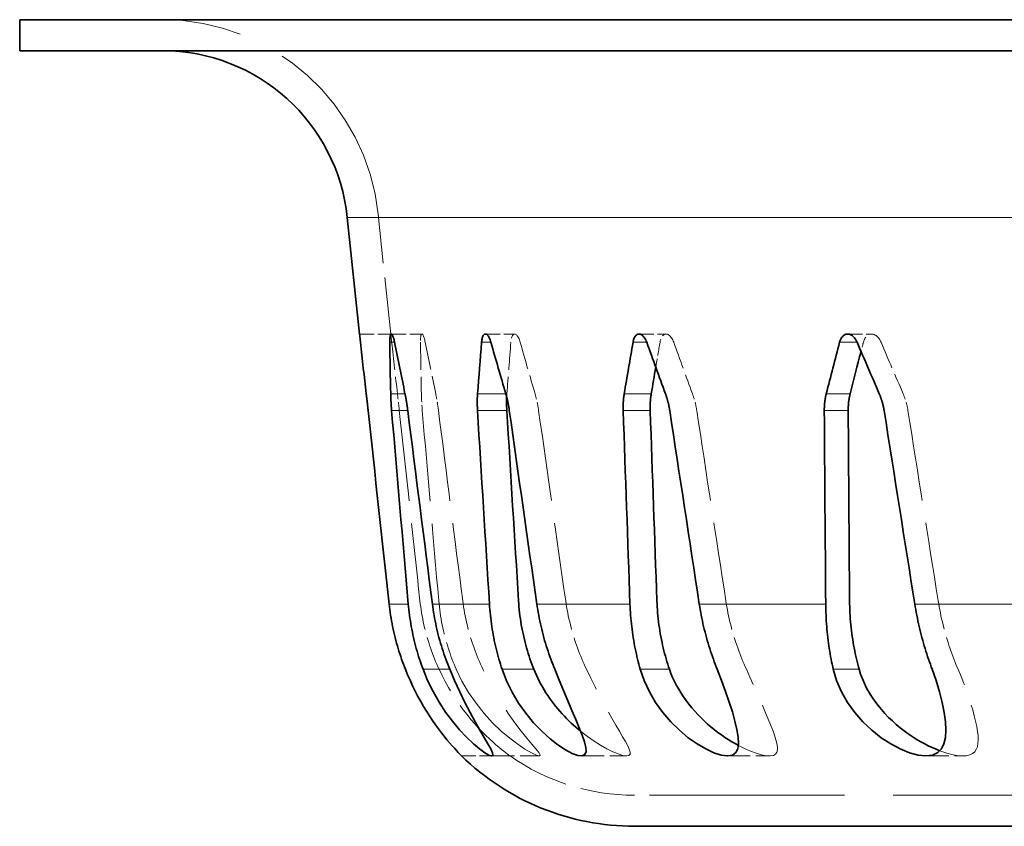
# Model space of a CAD drawing. Units: millimetres. Extents: x 1094 to 10737, y -1884 to 1986.
# Drawn here: x 3546 to 3578, y -919 to -893 of the extents above; entities that cross this region are included whole.
import ezdxf

# ---------------------------------------------------------------- set-up
doc = ezdxf.new("R2010")
doc.units = ezdxf.units.MM
doc.header["$LTSCALE"] = 1.5
doc.linetypes.add('DASHED_SPACE', pattern=[0.2067, 0.1654, -0.0413])
doc.layers.add('Skrytá (ISO)', color=7, linetype='DASHED_SPACE', lineweight=9, true_color=0x0080c0)
doc.layers.add('Viditelná (ISO)', color=7, linetype='Continuous', lineweight=35)
doc.layers.add('Viditelná tenká (ISO)', color=7, linetype='Continuous', lineweight=9)

# ---------------------------------------------------------------- blocks, each defined once
blk = doc.blocks.new('Z$W@#2C45160E')
at = {"layer": 'Skrytá (ISO)', "ltscale": 7.399327}
blk.add_line((11.968, 15.866), (11.562, 19.732), dxfattribs=at)
at = {"layer": 'Skrytá (ISO)', "ltscale": 1.914162}
for p, q in [((10.962, 15.866), (11.968, 15.866)), ((11.985, 15.866), (12.975, 15.866)), ((15.02, 15.866), (15.965, 15.866)), ((19.977, 15.866), (20.848, 15.866)), ((26.705, 15.866), (27.475, 15.866))]:
    blk.add_line(p, q, dxfattribs=at)
at = {"layer": 'Skrytá (ISO)', "ltscale": 1.850883}
blk.add_line((14.252, 2.268), (15.225, 2.268), dxfattribs=at)
at = {"layer": 'Skrytá (ISO)', "ltscale": 2.97473}
for p, q in [((15.225, 2.268), (16.763, 2.268)), ((18.112, 2.268), (19.58, 2.268)), ((22.826, 2.268), (24.18, 2.268)), ((29.225, 2.268), (30.422, 2.268))]:
    blk.add_line(p, q, dxfattribs=at)
at = {"layer": 'Skrytá (ISO)', "ltscale": 25.355291}
blk.add_line((136.667, 1), (19.833, 1), dxfattribs=at)
at = {"layer": 'Skrytá (ISO)', "ltscale": 1.028264, "flags": 128}
blk.add_lwpolyline([(11.997, 15.603), (11.995, 15.622), (11.993, 15.642), (11.991, 15.66), (11.989, 15.678), (11.987, 15.695), (11.985, 15.711), (11.984, 15.726), (11.982, 15.741), (11.98, 15.755), (11.979, 15.769), (11.977, 15.782), (11.976, 15.794), (11.975, 15.806), (11.974, 15.816), (11.972, 15.826), (11.972, 15.834), (11.971, 15.842), (11.97, 15.848), (11.969, 15.854), (11.969, 15.858), (11.968, 15.862), (11.968, 15.864), (11.968, 15.866), (11.968, 15.866)], dxfattribs=at)
at = {"layer": 'Skrytá (ISO)', "ltscale": 2.056105, "flags": 128}
blk.add_lwpolyline([(13.08, 15.603), (13.072, 15.642), (13.063, 15.678), (13.055, 15.711), (13.046, 15.741), (13.037, 15.769), (13.028, 15.794), (13.018, 15.816), (13.009, 15.834), (13, 15.848), (12.991, 15.858), (12.983, 15.864), (12.975, 15.866), (12.968, 15.864), (12.96, 15.858), (12.954, 15.848), (12.948, 15.834), (12.943, 15.816), (12.938, 15.794), (12.934, 15.769), (12.931, 15.741), (12.929, 15.711), (12.928, 15.678), (12.927, 15.642), (12.927, 15.603)], dxfattribs=at)
at = {"layer": 'Skrytá (ISO)', "ltscale": 2.056106, "flags": 128}
for points in [[(16.143, 15.603), (16.131, 15.642), (16.119, 15.678), (16.105, 15.711), (16.091, 15.741), (16.077, 15.769), (16.061, 15.794), (16.045, 15.816), (16.029, 15.834), (16.012, 15.848), (15.996, 15.858), (15.98, 15.864), (15.965, 15.866), (15.95, 15.864), (15.936, 15.858), (15.922, 15.848), (15.908, 15.834), (15.896, 15.816), (15.884, 15.794), (15.874, 15.769), (15.865, 15.741), (15.858, 15.711), (15.851, 15.678), (15.846, 15.642), (15.842, 15.603)], [(21.094, 15.603), (21.078, 15.642), (21.062, 15.678), (21.044, 15.711), (21.025, 15.741), (21.005, 15.769), (20.984, 15.794), (20.962, 15.816), (20.939, 15.834), (20.916, 15.848), (20.893, 15.858), (20.87, 15.864), (20.848, 15.866), (20.826, 15.864), (20.805, 15.858), (20.784, 15.848), (20.763, 15.834), (20.744, 15.816), (20.726, 15.794), (20.709, 15.769), (20.695, 15.741), (20.682, 15.711), (20.671, 15.678), (20.661, 15.642), (20.653, 15.603)]]:
    blk.add_lwpolyline(points, dxfattribs=at)
at = {"layer": 'Skrytá (ISO)', "ltscale": 2.056102, "flags": 128}
blk.add_lwpolyline([(27.781, 15.603), (27.762, 15.642), (27.742, 15.678), (27.721, 15.711), (27.698, 15.741), (27.674, 15.769), (27.647, 15.794), (27.62, 15.816), (27.591, 15.834), (27.562, 15.848), (27.532, 15.858), (27.503, 15.864), (27.475, 15.866), (27.447, 15.864), (27.419, 15.858), (27.391, 15.848), (27.365, 15.834), (27.339, 15.816), (27.315, 15.794), (27.293, 15.769), (27.273, 15.741), (27.255, 15.711), (27.24, 15.678), (27.226, 15.642), (27.214, 15.603)], dxfattribs=at)
at = {"layer": 'Skrytá (ISO)', "ltscale": 1.0842, "flags": 128}
for points in [[(12.244, 13.405), (12.241, 13.428), (12.239, 13.451), (12.236, 13.474), (12.234, 13.497), (12.231, 13.52), (12.229, 13.543), (12.226, 13.566), (12.224, 13.589), (12.221, 13.612), (12.218, 13.635), (12.216, 13.657), (12.213, 13.68), (12.211, 13.703), (12.208, 13.725), (12.206, 13.747), (12.203, 13.77), (12.201, 13.792), (12.198, 13.814), (12.196, 13.836), (12.193, 13.857), (12.191, 13.879), (12.188, 13.9), (12.186, 13.921), (12.184, 13.942)], [(12.956, 13.942), (12.957, 13.921), (12.957, 13.9), (12.958, 13.879), (12.958, 13.857), (12.959, 13.836), (12.96, 13.814), (12.961, 13.792), (12.962, 13.77), (12.963, 13.747), (12.964, 13.725), (12.965, 13.703), (12.966, 13.68), (12.968, 13.657), (12.969, 13.635), (12.97, 13.612), (12.972, 13.589), (12.974, 13.566), (12.975, 13.543), (12.977, 13.52), (12.979, 13.497), (12.98, 13.474), (12.982, 13.451), (12.984, 13.428), (12.986, 13.405)], [(13.507, 13.405), (13.504, 13.428), (13.501, 13.451), (13.498, 13.474), (13.495, 13.497), (13.491, 13.52), (13.488, 13.543), (13.485, 13.566), (13.481, 13.589), (13.478, 13.612), (13.474, 13.635), (13.471, 13.657), (13.467, 13.68), (13.463, 13.703), (13.459, 13.725), (13.456, 13.747), (13.452, 13.77), (13.448, 13.792), (13.444, 13.814), (13.439, 13.836), (13.435, 13.857), (13.431, 13.879), (13.427, 13.9), (13.423, 13.921), (13.418, 13.942)], [(16.737, 13.405), (16.734, 13.428), (16.731, 13.451), (16.727, 13.474), (16.723, 13.497), (16.719, 13.52), (16.715, 13.543), (16.711, 13.566), (16.707, 13.589), (16.703, 13.612), (16.698, 13.635), (16.694, 13.657), (16.689, 13.68), (16.684, 13.703), (16.679, 13.725), (16.674, 13.747), (16.669, 13.77), (16.663, 13.792), (16.658, 13.814), (16.652, 13.836), (16.647, 13.857), (16.641, 13.879), (16.635, 13.9), (16.629, 13.921), (16.623, 13.942)], [(21.837, 13.405), (21.833, 13.428), (21.829, 13.451), (21.825, 13.474), (21.821, 13.497), (21.817, 13.52), (21.812, 13.543), (21.808, 13.566), (21.803, 13.589), (21.798, 13.612), (21.792, 13.635), (21.787, 13.657), (21.781, 13.68), (21.775, 13.703), (21.769, 13.725), (21.763, 13.747), (21.757, 13.77), (21.75, 13.792), (21.744, 13.814), (21.737, 13.836), (21.73, 13.857), (21.723, 13.879), (21.715, 13.9), (21.708, 13.921), (21.7, 13.942)]]:
    blk.add_lwpolyline(points, dxfattribs=at)
at = {"layer": 'Skrytá (ISO)', "ltscale": 0.220544, "flags": 128}
blk.add_lwpolyline([(15.713, 13.942), (15.712, 13.938), (15.712, 13.934), (15.712, 13.93), (15.711, 13.925), (15.711, 13.921), (15.711, 13.917), (15.711, 13.912), (15.71, 13.908), (15.71, 13.904), (15.71, 13.9), (15.709, 13.895), (15.709, 13.891), (15.709, 13.887), (15.709, 13.882), (15.708, 13.878), (15.708, 13.874), (15.708, 13.869), (15.708, 13.865), (15.708, 13.861), (15.707, 13.856), (15.707, 13.852), (15.707, 13.847), (15.707, 13.843), (15.707, 13.839)], dxfattribs=at)
at = {"layer": 'Skrytá (ISO)', "ltscale": 1.084198, "flags": 128}
blk.add_lwpolyline([(28.65, 13.405), (28.647, 13.428), (28.643, 13.451), (28.638, 13.474), (28.634, 13.497), (28.629, 13.52), (28.624, 13.543), (28.619, 13.566), (28.614, 13.589), (28.608, 13.612), (28.602, 13.635), (28.596, 13.657), (28.589, 13.68), (28.583, 13.703), (28.576, 13.725), (28.569, 13.747), (28.562, 13.77), (28.554, 13.792), (28.546, 13.814), (28.539, 13.836), (28.53, 13.857), (28.522, 13.879), (28.513, 13.9), (28.505, 13.921), (28.496, 13.942)], dxfattribs=at)
at = {"layer": 'Skrytá (ISO)', "ltscale": 4.411846, "flags": 128}
for points in [[(13.528, 5.061), (13.489, 5.145), (13.452, 5.23), (13.416, 5.313), (13.381, 5.397), (13.347, 5.483), (13.314, 5.57), (13.282, 5.658), (13.25, 5.747), (13.22, 5.838), (13.191, 5.929), (13.162, 6.022), (13.135, 6.115), (13.109, 6.209), (13.084, 6.304), (13.06, 6.399), (13.038, 6.495), (13.017, 6.591), (12.998, 6.688), (12.979, 6.784), (12.963, 6.881), (12.947, 6.978), (12.933, 7.075), (12.921, 7.172), (12.909, 7.268)], [(13.516, 7.268), (13.525, 7.172), (13.536, 7.075), (13.547, 6.978), (13.561, 6.881), (13.575, 6.784), (13.591, 6.688), (13.608, 6.591), (13.627, 6.495), (13.647, 6.399), (13.668, 6.304), (13.691, 6.209), (13.715, 6.115), (13.74, 6.022), (13.766, 5.929), (13.793, 5.838), (13.821, 5.747), (13.85, 5.658), (13.88, 5.57), (13.911, 5.483), (13.942, 5.397), (13.975, 5.313), (14.008, 5.23), (14.043, 5.145), (14.08, 5.061)], [(14.942, 5.061), (14.902, 5.145), (14.864, 5.23), (14.827, 5.313), (14.791, 5.397), (14.756, 5.483), (14.721, 5.57), (14.688, 5.658), (14.655, 5.747), (14.623, 5.838), (14.592, 5.929), (14.563, 6.022), (14.534, 6.115), (14.506, 6.209), (14.48, 6.304), (14.455, 6.399), (14.431, 6.495), (14.408, 6.591), (14.387, 6.688), (14.367, 6.784), (14.348, 6.881), (14.331, 6.978), (14.315, 7.075), (14.301, 7.172), (14.288, 7.268)], [(18.28, 5.061), (18.24, 5.145), (18.202, 5.23), (18.165, 5.313), (18.129, 5.397), (18.094, 5.483), (18.059, 5.57), (18.025, 5.658), (17.992, 5.747), (17.96, 5.838), (17.928, 5.929), (17.898, 6.022), (17.869, 6.115), (17.84, 6.209), (17.813, 6.304), (17.787, 6.399), (17.762, 6.495), (17.739, 6.591), (17.716, 6.688), (17.695, 6.784), (17.676, 6.881), (17.657, 6.978), (17.64, 7.075), (17.625, 7.172), (17.61, 7.268)]]:
    blk.add_lwpolyline(points, dxfattribs=at)
at = {"layer": 'Skrytá (ISO)', "ltscale": 4.411843, "flags": 128}
for points in [[(23.44, 5.061), (23.402, 5.145), (23.364, 5.23), (23.328, 5.313), (23.294, 5.397), (23.259, 5.483), (23.225, 5.57), (23.192, 5.658), (23.16, 5.747), (23.128, 5.838), (23.097, 5.929), (23.067, 6.022), (23.038, 6.115), (23.01, 6.209), (22.983, 6.304), (22.957, 6.399), (22.932, 6.495), (22.908, 6.591), (22.885, 6.688), (22.864, 6.784), (22.844, 6.881), (22.825, 6.978), (22.807, 7.075), (22.79, 7.172), (22.775, 7.268)], [(30.266, 5.061), (30.23, 5.145), (30.195, 5.23), (30.161, 5.313), (30.128, 5.397), (30.096, 5.483), (30.064, 5.57), (30.032, 5.658), (30.001, 5.747), (29.971, 5.838), (29.942, 5.929), (29.913, 6.022), (29.885, 6.115), (29.858, 6.209), (29.832, 6.304), (29.806, 6.399), (29.782, 6.495), (29.759, 6.591), (29.737, 6.688), (29.715, 6.784), (29.695, 6.881), (29.676, 6.978), (29.658, 7.075), (29.641, 7.172), (29.625, 7.268)]]:
    blk.add_lwpolyline(points, dxfattribs=at)
at = {"layer": 'Skrytá (ISO)', "ltscale": 9.236567, "flags": 128}
blk.add_lwpolyline([(15.815, 2.268), (15.806, 2.275), (15.78, 2.293), (15.738, 2.324), (15.683, 2.366), (15.616, 2.418), (15.539, 2.478), (15.453, 2.548), (15.359, 2.628), (15.257, 2.717), (15.15, 2.815), (15.037, 2.923), (14.92, 3.04), (14.799, 3.166), (14.677, 3.301), (14.554, 3.445), (14.429, 3.598), (14.306, 3.759), (14.183, 3.928), (14.063, 4.105), (13.946, 4.287), (13.833, 4.475), (13.726, 4.667), (13.624, 4.863), (13.528, 5.061)], dxfattribs=at)
at = {"layer": 'Skrytá (ISO)', "ltscale": 23.444468, "flags": 128}
blk.add_lwpolyline([(14.08, 5.061), (14.265, 4.681), (14.48, 4.314), (14.719, 3.965), (14.979, 3.639), (15.253, 3.34), (15.533, 3.071), (15.807, 2.84), (16.063, 2.647), (16.296, 2.491), (16.503, 2.372), (16.665, 2.295), (16.764, 2.268), (16.79, 2.296), (16.748, 2.375), (16.651, 2.496), (16.518, 2.652), (16.357, 2.841), (16.173, 3.069), (15.971, 3.333), (15.759, 3.632), (15.545, 3.959), (15.336, 4.31), (15.134, 4.679), (14.942, 5.061)], dxfattribs=at)
at = {"layer": 'Skrytá (ISO)', "ltscale": 13.585292, "flags": 128}
blk.add_lwpolyline([(18.09, 3.066), (18.312, 2.894), (18.528, 2.743), (18.736, 2.612), (18.94, 2.498), (19.133, 2.404), (19.308, 2.332), (19.457, 2.286), (19.574, 2.268), (19.651, 2.281), (19.688, 2.324), (19.69, 2.393), (19.661, 2.484), (19.61, 2.596), (19.538, 2.73), (19.447, 2.887), (19.342, 3.065), (19.225, 3.264), (19.1, 3.481), (18.969, 3.715), (18.833, 3.962), (18.696, 4.223), (18.558, 4.494), (18.419, 4.774), (18.28, 5.061)], dxfattribs=at)
at = {"layer": 'Skrytá (ISO)', "ltscale": 11.894984, "flags": 128}
blk.add_lwpolyline([(23.181, 2.605), (23.38, 2.506), (23.573, 2.421), (23.758, 2.353), (23.93, 2.303), (24.082, 2.275), (24.21, 2.269), (24.308, 2.286), (24.378, 2.326), (24.421, 2.385), (24.441, 2.462), (24.441, 2.554), (24.424, 2.664), (24.391, 2.79), (24.346, 2.933), (24.288, 3.093), (24.22, 3.268), (24.143, 3.457), (24.059, 3.658), (23.968, 3.871), (23.872, 4.094), (23.771, 4.326), (23.665, 4.565), (23.555, 4.811), (23.44, 5.061)], dxfattribs=at)
at = {"layer": 'Skrytá (ISO)', "ltscale": 11.039921, "flags": 128}
blk.add_lwpolyline([(29.678, 2.434), (29.871, 2.367), (30.056, 2.317), (30.231, 2.283), (30.389, 2.269), (30.527, 2.274), (30.642, 2.299), (30.733, 2.343), (30.803, 2.402), (30.854, 2.476), (30.888, 2.563), (30.908, 2.665), (30.916, 2.781), (30.911, 2.911), (30.895, 3.056), (30.869, 3.214), (30.833, 3.384), (30.789, 3.565), (30.737, 3.756), (30.676, 3.956), (30.609, 4.165), (30.534, 4.381), (30.452, 4.603), (30.363, 4.83), (30.266, 5.061)], dxfattribs=at)
at = {"layer": 'Skrytá (ISO)', "ltscale": 24.812708}
blk.add_arc((4.6, 19), 7, 6, 90, dxfattribs=at)
at = {"layer": 'Skrytá (ISO)', "ltscale": 8.148399}
blk.add_arc((19.833, 8), 7, 234.9663, 270, dxfattribs=at)
at = {"layer": 'Skrytá (ISO)', "ltscale": 3.604219}
for centre, major_axis, ratio, start_param, end_param in [((78.25, 41.638), (0, 128.647), 0.525877, 1.774579, 1.787777), ((80.598, 41.638), (-16.267, -128.378), 0.511848, 4.980939, 4.994136), ((75.902, 41.638), (-16.267, 128.378), 0.511848, 1.709812, 1.72301), ((82.875, 41.638), (-30.605, -127.829), 0.473375, 5.029028, 5.042225), ((73.625, 41.638), (-30.605, 127.829), 0.473375, 1.661723, 1.67492), ((71.489, 41.638), (-42.21, 127.43), 0.418273, 1.636908, 1.650106), ((69.559, 41.638), (-51.203, 127.366), 0.353814, 1.633289, 1.646487)]:
    blk.add_ellipse(centre, major_axis=major_axis, ratio=ratio, start_param=start_param, end_param=end_param, dxfattribs=at)
at = {"layer": 'Skrytá (ISO)', "ltscale": 1.741171}
blk.add_ellipse((85.011, 41.638), major_axis=(-42.21, -127.43), ratio=0.418273, start_param=5.053843, end_param=5.060215, dxfattribs=at)
at = {"layer": 'Skrytá (ISO)', "ltscale": 0.641521}
blk.add_ellipse((86.941, 41.638), major_axis=(51.203, 127.366), ratio=0.353814, start_param=1.915869, end_param=1.918216, dxfattribs=at)
at = {"layer": 'Skrytá (ISO)', "ltscale": 11.83182}
for centre, major_axis, ratio, start_param, end_param in [((78.25, 2531.164), (0, 2807.246), 0.053163, 2.683457, 2.688425), ((129.485, 2531.164), (57.575, 2807.244), 0.052334, 2.684531, 2.689498), ((27.015, 2531.164), (-57.575, 2807.244), 0.052334, 2.682384, 2.687352), ((-22.664, 2531.164), (-113.371, 2807.24), 0.049876, 2.681443, 2.686411), ((-69.277, 2531.164), (-165.675, 2807.235), 0.045881, 2.680749, 2.685717), ((-111.407, 2531.164), (-212.888, 2807.232), 0.040493, 2.680386, 2.685354)]:
    blk.add_ellipse(centre, major_axis=major_axis, ratio=ratio, start_param=start_param, end_param=end_param, dxfattribs=at)
at = {"layer": 'Viditelná (ISO)'}
for p, q in [((156.5, 26), (0, 26)), ((0, 25), (0, 26)), ((156.5, 25), (0, 25)), ((10.962, 15.866), (10.567, 19.627)), ((136.667, 0), (19.833, 0))]:
    blk.add_line(p, q, dxfattribs=at)
at = {"layer": 'Viditelná (ISO)', "flags": 128}
for points in [[(10.962, 15.866), (10.962, 15.866), (10.963, 15.864), (10.963, 15.862), (10.963, 15.858), (10.964, 15.854), (10.964, 15.848), (10.965, 15.842), (10.966, 15.834), (10.967, 15.826), (10.968, 15.816), (10.969, 15.806), (10.97, 15.794), (10.972, 15.782), (10.973, 15.769), (10.975, 15.755), (10.976, 15.741), (10.978, 15.726), (10.98, 15.711), (10.981, 15.695), (10.983, 15.678), (10.985, 15.66), (10.987, 15.642), (10.989, 15.622), (10.992, 15.603)], [(11.937, 15.603), (11.937, 15.642), (11.937, 15.678), (11.939, 15.711), (11.941, 15.741), (11.944, 15.769), (11.948, 15.794), (11.952, 15.816), (11.958, 15.834), (11.964, 15.848), (11.97, 15.858), (11.977, 15.864), (11.985, 15.866), (11.992, 15.864), (12.001, 15.858), (12.01, 15.848), (12.019, 15.834), (12.028, 15.816), (12.037, 15.794), (12.047, 15.769), (12.056, 15.741), (12.065, 15.711), (12.073, 15.678), (12.082, 15.642), (12.09, 15.603)], [(14.897, 15.603), (14.901, 15.642), (14.906, 15.678), (14.913, 15.711), (14.92, 15.741), (14.929, 15.769), (14.94, 15.794), (14.951, 15.816), (14.963, 15.834), (14.977, 15.848), (14.991, 15.858), (15.006, 15.864), (15.02, 15.866), (15.036, 15.864), (15.051, 15.858), (15.068, 15.848), (15.084, 15.834), (15.1, 15.816), (15.116, 15.794), (15.132, 15.769), (15.147, 15.741), (15.16, 15.711), (15.174, 15.678), (15.187, 15.642), (15.198, 15.603)], [(19.782, 15.603), (19.79, 15.642), (19.8, 15.678), (19.811, 15.711), (19.824, 15.741), (19.839, 15.769), (19.855, 15.794), (19.873, 15.816), (19.892, 15.834), (19.913, 15.848), (19.934, 15.858), (19.956, 15.864), (19.977, 15.866), (19.999, 15.864), (20.022, 15.858), (20.045, 15.848), (20.068, 15.834), (20.091, 15.816), (20.113, 15.794), (20.135, 15.769), (20.155, 15.741), (20.173, 15.711), (20.191, 15.678), (20.207, 15.642), (20.223, 15.603)], [(26.444, 15.603), (26.456, 15.642), (26.469, 15.678), (26.485, 15.711), (26.503, 15.741), (26.523, 15.769), (26.545, 15.794), (26.569, 15.816), (26.594, 15.834), (26.621, 15.848), (26.649, 15.858), (26.677, 15.864), (26.705, 15.866), (26.733, 15.864), (26.762, 15.858), (26.791, 15.848), (26.821, 15.834), (26.849, 15.816), (26.877, 15.794), (26.903, 15.769), (26.928, 15.741), (26.951, 15.711), (26.972, 15.678), (26.992, 15.642), (27.01, 15.603)], [(11.178, 13.942), (11.18, 13.921), (11.183, 13.9), (11.185, 13.879), (11.188, 13.857), (11.19, 13.836), (11.193, 13.814), (11.195, 13.792), (11.198, 13.77), (11.2, 13.747), (11.203, 13.725), (11.205, 13.703), (11.208, 13.68), (11.21, 13.657), (11.213, 13.635), (11.215, 13.612), (11.218, 13.589), (11.22, 13.566), (11.223, 13.543), (11.225, 13.52), (11.228, 13.497), (11.23, 13.474), (11.233, 13.451), (11.235, 13.428), (11.238, 13.405)], [(11.995, 13.405), (11.994, 13.428), (11.992, 13.451), (11.99, 13.474), (11.988, 13.497), (11.986, 13.52), (11.985, 13.543), (11.983, 13.566), (11.982, 13.589), (11.98, 13.612), (11.979, 13.635), (11.977, 13.657), (11.976, 13.68), (11.975, 13.703), (11.974, 13.725), (11.972, 13.747), (11.971, 13.77), (11.97, 13.792), (11.97, 13.814), (11.969, 13.836), (11.968, 13.857), (11.967, 13.879), (11.967, 13.9), (11.966, 13.921), (11.966, 13.942)], [(12.428, 13.942), (12.432, 13.921), (12.437, 13.9), (12.441, 13.879), (12.445, 13.857), (12.449, 13.836), (12.453, 13.814), (12.457, 13.792), (12.461, 13.77), (12.465, 13.747), (12.469, 13.725), (12.473, 13.703), (12.476, 13.68), (12.48, 13.657), (12.484, 13.635), (12.487, 13.612), (12.491, 13.589), (12.494, 13.566), (12.498, 13.543), (12.501, 13.52), (12.504, 13.497), (12.507, 13.474), (12.51, 13.451), (12.513, 13.428), (12.516, 13.405)], [(14.766, 13.405), (14.765, 13.428), (14.764, 13.451), (14.762, 13.474), (14.762, 13.497), (14.761, 13.52), (14.76, 13.543), (14.759, 13.566), (14.759, 13.589), (14.758, 13.612), (14.758, 13.635), (14.758, 13.657), (14.758, 13.68), (14.758, 13.703), (14.758, 13.725), (14.759, 13.747), (14.759, 13.77), (14.76, 13.792), (14.76, 13.814), (14.761, 13.836), (14.762, 13.857), (14.763, 13.879), (14.765, 13.9), (14.766, 13.921), (14.768, 13.942)], [(15.678, 13.942), (15.684, 13.921), (15.69, 13.9), (15.696, 13.879), (15.702, 13.857), (15.707, 13.836), (15.713, 13.814), (15.718, 13.792), (15.724, 13.77), (15.729, 13.747), (15.734, 13.725), (15.739, 13.703), (15.744, 13.68), (15.748, 13.657), (15.753, 13.635), (15.758, 13.612), (15.762, 13.589), (15.766, 13.566), (15.77, 13.543), (15.774, 13.52), (15.778, 13.497), (15.782, 13.474), (15.785, 13.451), (15.789, 13.428), (15.792, 13.405)], [(15.707, 13.839), (15.706, 13.821), (15.705, 13.804), (15.705, 13.786), (15.704, 13.769), (15.704, 13.751), (15.703, 13.733), (15.703, 13.715), (15.703, 13.697), (15.703, 13.679), (15.703, 13.661), (15.703, 13.643), (15.703, 13.625), (15.704, 13.607), (15.704, 13.588), (15.704, 13.57), (15.705, 13.552), (15.705, 13.534), (15.706, 13.515), (15.707, 13.497), (15.707, 13.478), (15.708, 13.46), (15.709, 13.442), (15.71, 13.423), (15.711, 13.405)], [(19.466, 13.405), (19.465, 13.428), (19.465, 13.451), (19.464, 13.474), (19.464, 13.497), (19.464, 13.52), (19.464, 13.543), (19.465, 13.566), (19.465, 13.589), (19.466, 13.612), (19.467, 13.635), (19.468, 13.657), (19.469, 13.68), (19.47, 13.703), (19.472, 13.725), (19.474, 13.747), (19.476, 13.77), (19.478, 13.792), (19.48, 13.814), (19.483, 13.836), (19.486, 13.857), (19.489, 13.879), (19.492, 13.9), (19.495, 13.921), (19.498, 13.942)], [(20.369, 13.942), (20.366, 13.921), (20.363, 13.9), (20.36, 13.879), (20.357, 13.857), (20.354, 13.836), (20.351, 13.814), (20.349, 13.792), (20.347, 13.77), (20.345, 13.747), (20.343, 13.725), (20.341, 13.703), (20.34, 13.68), (20.339, 13.657), (20.338, 13.635), (20.337, 13.612), (20.336, 13.589), (20.336, 13.566), (20.335, 13.543), (20.335, 13.52), (20.335, 13.497), (20.335, 13.474), (20.336, 13.451), (20.336, 13.428), (20.337, 13.405)], [(20.829, 13.942), (20.837, 13.921), (20.844, 13.9), (20.852, 13.879), (20.859, 13.857), (20.866, 13.836), (20.873, 13.814), (20.879, 13.792), (20.886, 13.77), (20.892, 13.747), (20.898, 13.725), (20.904, 13.703), (20.91, 13.68), (20.916, 13.657), (20.921, 13.635), (20.927, 13.612), (20.932, 13.589), (20.937, 13.566), (20.941, 13.543), (20.946, 13.52), (20.95, 13.497), (20.954, 13.474), (20.958, 13.451), (20.962, 13.428), (20.966, 13.405)], [(25.952, 13.405), (25.952, 13.428), (25.952, 13.451), (25.952, 13.474), (25.953, 13.497), (25.954, 13.52), (25.955, 13.543), (25.956, 13.566), (25.958, 13.589), (25.959, 13.612), (25.961, 13.635), (25.964, 13.657), (25.966, 13.68), (25.969, 13.703), (25.972, 13.725), (25.975, 13.747), (25.979, 13.77), (25.982, 13.792), (25.986, 13.814), (25.99, 13.836), (25.995, 13.857), (25.999, 13.879), (26.004, 13.9), (26.009, 13.921), (26.014, 13.942)], [(26.785, 13.942), (26.779, 13.921), (26.774, 13.9), (26.77, 13.879), (26.765, 13.857), (26.761, 13.836), (26.757, 13.814), (26.753, 13.792), (26.749, 13.77), (26.746, 13.747), (26.742, 13.725), (26.739, 13.703), (26.737, 13.68), (26.734, 13.657), (26.732, 13.635), (26.73, 13.612), (26.728, 13.589), (26.727, 13.566), (26.725, 13.543), (26.724, 13.52), (26.723, 13.497), (26.723, 13.474), (26.722, 13.451), (26.722, 13.428), (26.722, 13.405)], [(27.725, 13.942), (27.734, 13.921), (27.743, 13.9), (27.752, 13.879), (27.76, 13.857), (27.768, 13.836), (27.776, 13.814), (27.784, 13.792), (27.791, 13.77), (27.799, 13.747), (27.806, 13.725), (27.812, 13.703), (27.819, 13.68), (27.825, 13.657), (27.831, 13.635), (27.837, 13.612), (27.843, 13.589), (27.849, 13.566), (27.854, 13.543), (27.859, 13.52), (27.863, 13.497), (27.868, 13.474), (27.872, 13.451), (27.876, 13.428), (27.88, 13.405)], [(11.915, 7.164), (11.925, 7.074), (11.937, 6.983), (11.949, 6.893), (11.963, 6.802), (11.977, 6.711), (11.993, 6.621), (12.01, 6.53), (12.027, 6.44), (12.046, 6.35), (12.066, 6.26), (12.087, 6.17), (12.109, 6.081), (12.132, 5.992), (12.156, 5.904), (12.181, 5.816), (12.206, 5.729), (12.233, 5.643), (12.26, 5.557), (12.288, 5.472), (12.317, 5.388), (12.347, 5.305), (12.377, 5.222), (12.408, 5.141), (12.44, 5.061)], [(13.008, 5.061), (12.979, 5.141), (12.95, 5.222), (12.922, 5.305), (12.894, 5.388), (12.868, 5.472), (12.842, 5.557), (12.817, 5.643), (12.792, 5.729), (12.769, 5.816), (12.746, 5.904), (12.725, 5.992), (12.704, 6.081), (12.684, 6.17), (12.665, 6.26), (12.647, 6.35), (12.631, 6.44), (12.615, 6.53), (12.6, 6.621), (12.587, 6.711), (12.574, 6.802), (12.563, 6.893), (12.552, 6.983), (12.543, 7.074), (12.534, 7.164)], [(13.311, 7.164), (13.323, 7.074), (13.336, 6.983), (13.35, 6.893), (13.365, 6.802), (13.381, 6.711), (13.399, 6.621), (13.417, 6.53), (13.436, 6.44), (13.457, 6.35), (13.478, 6.26), (13.501, 6.17), (13.524, 6.081), (13.549, 5.992), (13.574, 5.904), (13.6, 5.816), (13.627, 5.729), (13.655, 5.643), (13.684, 5.557), (13.713, 5.472), (13.743, 5.388), (13.774, 5.305), (13.806, 5.222), (13.838, 5.141), (13.871, 5.061)], [(15.559, 5.061), (15.533, 5.141), (15.507, 5.222), (15.482, 5.305), (15.457, 5.388), (15.434, 5.472), (15.411, 5.557), (15.389, 5.643), (15.367, 5.729), (15.347, 5.816), (15.327, 5.904), (15.308, 5.992), (15.29, 6.081), (15.273, 6.17), (15.257, 6.26), (15.242, 6.35), (15.228, 6.44), (15.214, 6.53), (15.202, 6.621), (15.191, 6.711), (15.181, 6.802), (15.172, 6.893), (15.164, 6.983), (15.157, 7.074), (15.151, 7.164)], [(16.09, 7.268), (16.096, 7.172), (16.104, 7.075), (16.114, 6.978), (16.124, 6.881), (16.136, 6.784), (16.149, 6.688), (16.164, 6.591), (16.179, 6.495), (16.197, 6.399), (16.215, 6.304), (16.234, 6.209), (16.255, 6.115), (16.277, 6.022), (16.3, 5.929), (16.324, 5.838), (16.349, 5.747), (16.375, 5.658), (16.402, 5.57), (16.429, 5.483), (16.458, 5.397), (16.487, 5.313), (16.517, 5.23), (16.549, 5.145), (16.582, 5.061)], [(16.68, 7.164), (16.693, 7.074), (16.707, 6.983), (16.723, 6.893), (16.739, 6.802), (16.757, 6.711), (16.775, 6.621), (16.794, 6.53), (16.815, 6.44), (16.836, 6.35), (16.859, 6.26), (16.882, 6.17), (16.906, 6.081), (16.931, 5.992), (16.957, 5.904), (16.984, 5.816), (17.012, 5.729), (17.04, 5.643), (17.069, 5.557), (17.099, 5.472), (17.129, 5.388), (17.161, 5.305), (17.192, 5.222), (17.225, 5.141), (17.258, 5.061)], [(20.015, 5.061), (19.992, 5.141), (19.97, 5.222), (19.949, 5.305), (19.928, 5.388), (19.908, 5.472), (19.889, 5.557), (19.87, 5.643), (19.853, 5.729), (19.835, 5.816), (19.819, 5.904), (19.804, 5.992), (19.789, 6.081), (19.775, 6.17), (19.762, 6.26), (19.75, 6.35), (19.739, 6.44), (19.729, 6.53), (19.72, 6.621), (19.712, 6.711), (19.705, 6.802), (19.698, 6.893), (19.693, 6.983), (19.688, 7.074), (19.684, 7.164)], [(20.552, 7.268), (20.556, 7.172), (20.561, 7.075), (20.568, 6.978), (20.575, 6.881), (20.584, 6.784), (20.594, 6.688), (20.605, 6.591), (20.618, 6.495), (20.632, 6.399), (20.646, 6.304), (20.662, 6.209), (20.679, 6.115), (20.698, 6.022), (20.717, 5.929), (20.737, 5.838), (20.758, 5.747), (20.78, 5.658), (20.802, 5.57), (20.826, 5.483), (20.85, 5.397), (20.875, 5.313), (20.901, 5.23), (20.929, 5.145), (20.958, 5.061)], [(21.92, 7.164), (21.934, 7.074), (21.949, 6.983), (21.965, 6.893), (21.982, 6.802), (22, 6.711), (22.019, 6.621), (22.039, 6.53), (22.06, 6.44), (22.081, 6.35), (22.104, 6.26), (22.127, 6.17), (22.152, 6.081), (22.177, 5.992), (22.203, 5.904), (22.229, 5.816), (22.257, 5.729), (22.285, 5.643), (22.313, 5.557), (22.343, 5.472), (22.373, 5.388), (22.403, 5.305), (22.434, 5.222), (22.466, 5.141), (22.498, 5.061)], [(26.24, 5.061), (26.222, 5.141), (26.205, 5.222), (26.188, 5.305), (26.171, 5.388), (26.156, 5.472), (26.141, 5.557), (26.126, 5.643), (26.112, 5.729), (26.099, 5.816), (26.087, 5.904), (26.075, 5.992), (26.065, 6.081), (26.054, 6.17), (26.045, 6.26), (26.037, 6.35), (26.029, 6.44), (26.022, 6.53), (26.016, 6.621), (26.011, 6.711), (26.007, 6.802), (26.003, 6.893), (26.001, 6.983), (25.999, 7.074), (25.998, 7.164)], [(26.767, 7.268), (26.769, 7.172), (26.771, 7.075), (26.774, 6.978), (26.779, 6.881), (26.784, 6.784), (26.791, 6.688), (26.799, 6.591), (26.807, 6.495), (26.817, 6.399), (26.828, 6.304), (26.84, 6.209), (26.853, 6.115), (26.867, 6.022), (26.881, 5.929), (26.897, 5.838), (26.914, 5.747), (26.931, 5.658), (26.949, 5.57), (26.968, 5.483), (26.987, 5.397), (27.007, 5.313), (27.028, 5.23), (27.051, 5.145), (27.074, 5.061)], [(28.871, 7.164), (28.886, 7.074), (28.901, 6.983), (28.918, 6.893), (28.935, 6.802), (28.953, 6.711), (28.972, 6.621), (28.992, 6.53), (29.012, 6.44), (29.033, 6.35), (29.055, 6.26), (29.078, 6.17), (29.102, 6.081), (29.126, 5.992), (29.151, 5.904), (29.177, 5.816), (29.203, 5.729), (29.23, 5.643), (29.257, 5.557), (29.285, 5.472), (29.314, 5.388), (29.343, 5.305), (29.372, 5.222), (29.402, 5.141), (29.432, 5.061)], [(12.44, 5.061), (12.513, 4.882), (12.591, 4.705), (12.672, 4.53), (12.757, 4.358), (12.845, 4.188), (12.935, 4.023), (13.028, 3.863), (13.122, 3.707), (13.217, 3.557), (13.314, 3.412), (13.41, 3.274), (13.505, 3.142), (13.6, 3.017), (13.691, 2.9), (13.78, 2.79), (13.865, 2.689), (13.946, 2.597), (14.02, 2.514), (14.086, 2.442), (14.143, 2.381), (14.189, 2.333), (14.224, 2.297), (14.245, 2.276), (14.252, 2.268)], [(13.871, 5.061), (14.027, 4.694), (14.191, 4.335), (14.358, 3.991), (14.526, 3.667), (14.69, 3.366), (14.846, 3.094), (14.986, 2.857), (15.104, 2.656), (15.193, 2.494), (15.249, 2.372), (15.262, 2.294), (15.224, 2.268), (15.135, 2.295), (15, 2.373), (14.83, 2.496), (14.632, 2.663), (14.414, 2.869), (14.186, 3.112), (13.958, 3.384), (13.735, 3.683), (13.525, 4.004), (13.331, 4.344), (13.157, 4.698), (13.008, 5.061)], [(17.258, 5.061), (17.402, 4.713), (17.544, 4.372), (17.682, 4.044), (17.813, 3.732), (17.936, 3.442), (18.046, 3.174), (18.14, 2.934), (18.213, 2.722), (18.258, 2.544), (18.267, 2.406), (18.231, 2.312), (18.144, 2.27), (18.005, 2.283), (17.82, 2.35), (17.602, 2.465), (17.362, 2.624), (17.105, 2.824), (16.84, 3.063), (16.576, 3.338), (16.324, 3.643), (16.091, 3.973), (15.882, 4.323), (15.704, 4.687), (15.559, 5.061)], [(16.582, 5.061), (16.622, 4.964), (16.665, 4.868), (16.71, 4.773), (16.757, 4.678), (16.808, 4.584), (16.86, 4.491), (16.915, 4.398), (16.972, 4.307), (17.031, 4.217), (17.092, 4.129), (17.155, 4.041), (17.22, 3.956), (17.286, 3.871), (17.354, 3.788), (17.424, 3.707), (17.495, 3.628), (17.567, 3.55), (17.64, 3.474), (17.714, 3.4), (17.789, 3.329), (17.864, 3.26), (17.939, 3.193), (18.014, 3.128), (18.09, 3.066)], [(22.498, 5.061), (22.639, 4.699), (22.769, 4.346), (22.885, 4.006), (22.986, 3.685), (23.07, 3.387), (23.134, 3.115), (23.174, 2.873), (23.185, 2.666), (23.161, 2.499), (23.098, 2.375), (22.989, 2.296), (22.83, 2.268), (22.627, 2.294), (22.388, 2.37), (22.126, 2.492), (21.85, 2.654), (21.566, 2.856), (21.28, 3.096), (21.003, 3.369), (20.745, 3.67), (20.511, 3.994), (20.309, 4.338), (20.142, 4.695), (20.015, 5.061)], [(20.958, 5.061), (21.006, 4.929), (21.06, 4.799), (21.12, 4.67), (21.185, 4.542), (21.256, 4.417), (21.331, 4.293), (21.411, 4.171), (21.495, 4.051), (21.584, 3.935), (21.676, 3.82), (21.772, 3.709), (21.872, 3.601), (21.975, 3.496), (22.08, 3.394), (22.188, 3.296), (22.297, 3.202), (22.409, 3.112), (22.52, 3.026), (22.632, 2.944), (22.744, 2.867), (22.855, 2.795), (22.965, 2.727), (23.074, 2.664), (23.181, 2.605)], [(29.432, 5.061), (29.562, 4.694), (29.671, 4.335), (29.757, 3.991), (29.821, 3.666), (29.86, 3.366), (29.873, 3.096), (29.858, 2.86), (29.812, 2.661), (29.731, 2.499), (29.61, 2.375), (29.443, 2.296), (29.23, 2.268), (28.978, 2.294), (28.695, 2.37), (28.398, 2.492), (28.094, 2.654), (27.787, 2.856), (27.484, 3.096), (27.197, 3.369), (26.933, 3.67), (26.7, 3.995), (26.504, 4.338), (26.349, 4.695), (26.24, 5.061)], [(27.074, 5.061), (27.122, 4.907), (27.179, 4.755), (27.245, 4.604), (27.318, 4.456), (27.4, 4.31), (27.488, 4.168), (27.584, 4.028), (27.686, 3.893), (27.794, 3.761), (27.907, 3.634), (28.024, 3.511), (28.146, 3.395), (28.27, 3.283), (28.396, 3.178), (28.524, 3.078), (28.653, 2.984), (28.783, 2.896), (28.912, 2.813), (29.043, 2.736), (29.172, 2.664), (29.302, 2.598), (29.429, 2.538), (29.555, 2.483), (29.678, 2.434)]]:
    blk.add_lwpolyline(points, dxfattribs=at)
at = {"layer": 'Viditelná (ISO)'}
for centre, radius, start, end in [((4.6, 19), 6, 6, 90), ((19.833, 8), 8, 225.7632, 270)]:
    blk.add_arc(centre, radius, start, end, dxfattribs=at)
for centre, major_axis, ratio, start_param, end_param in [((78.25, 42.02), (0, 130.597), 0.525877, 1.774482, 1.787482), ((80.634, 42.02), (-16.514, -130.324), 0.511848, 4.980841, 4.993841), ((75.866, 42.02), (-16.514, 130.324), 0.511848, 1.709715, 1.722715), ((82.945, 42.02), (-31.069, -129.767), 0.473375, 5.028931, 5.04193), ((73.555, 42.02), (-31.069, 129.767), 0.473375, 1.661626, 1.674625), ((85.113, 42.02), (-42.849, -129.362), 0.418273, 5.053745, 5.066745), ((71.387, 42.02), (-42.849, 129.362), 0.418273, 1.636811, 1.649811), ((87.073, 42.02), (51.979, 129.296), 0.353814, 1.915772, 1.928771), ((69.427, 42.02), (-51.979, 129.296), 0.353814, 1.633192, 1.646192), ((86.941, 41.638), (51.203, 127.366), 0.353814, 1.918216, 1.929066), ((85.011, 41.638), (-42.21, -127.43), 0.418273, 5.060215, 5.06704), ((78.25, 2568.556), (0, 2849.149), 0.053163, 2.683306, 2.688283), ((130.25, 2568.556), (58.434, 2849.148), 0.052334, 2.68438, 2.689356), ((26.25, 2568.556), (-58.434, 2849.148), 0.052334, 2.682233, 2.68721), ((180.671, 2568.556), (115.064, 2849.143), 0.049876, 2.685321, 2.690297), ((179.164, 2531.164), (113.371, 2807.24), 0.049876, 2.685471, 2.690439), ((-24.171, 2568.556), (-115.064, 2849.143), 0.049876, 2.681292, 2.686269), ((227.979, 2568.556), (168.148, 2849.139), 0.045881, 2.686014, 2.690991), ((225.777, 2531.164), (165.675, 2807.235), 0.045881, 2.686165, 2.691133), ((-71.479, 2568.556), (-168.148, 2849.139), 0.045881, 2.680599, 2.685575), ((270.738, 2568.556), (216.066, 2849.136), 0.040493, 2.686377, 2.691354), ((267.907, 2531.164), (212.888, 2807.232), 0.040493, 2.686528, 2.691496), ((-114.238, 2568.556), (-216.066, 2849.136), 0.040493, 2.680236, 2.685212)]:
    blk.add_ellipse(centre, major_axis=major_axis, ratio=ratio, start_param=start_param, end_param=end_param, dxfattribs=at)
at = {"layer": 'Viditelná tenká (ISO)'}
for p, q in [((145.933, 19.627), (10.567, 19.627)), ((11.937, 15.603), (12.09, 15.603)), ((14.897, 15.603), (15.198, 15.603)), ((19.782, 15.603), (20.223, 15.603)), ((26.444, 15.603), (27.01, 15.603)), ((11.966, 13.942), (12.428, 13.942)), ((14.768, 13.942), (15.678, 13.942)), ((19.498, 13.942), (20.369, 13.942)), ((26.014, 13.942), (26.785, 13.942)), ((11.995, 13.405), (12.516, 13.405)), ((14.766, 13.405), (15.711, 13.405)), ((19.466, 13.405), (20.337, 13.405)), ((25.952, 13.405), (26.722, 13.405)), ((12.534, 7.164), (11.915, 7.164)), ((15.151, 7.164), (13.311, 7.164)), ((19.684, 7.164), (16.68, 7.164)), ((25.998, 7.164), (21.92, 7.164)), ((33.898, 7.164), (28.871, 7.164)), ((13.008, 5.061), (13.871, 5.061)), ((15.559, 5.061), (16.582, 5.061)), ((20.015, 5.061), (20.958, 5.061)), ((26.24, 5.061), (27.074, 5.061))]:
    blk.add_line(p, q, dxfattribs=at)

msp = doc.modelspace()

# ---------------------------------------------------------------- block references
msp.add_blockref('Z$W@#2C45160E', (3546.265, -919.102))

doc.saveas('drawing.dxf')
